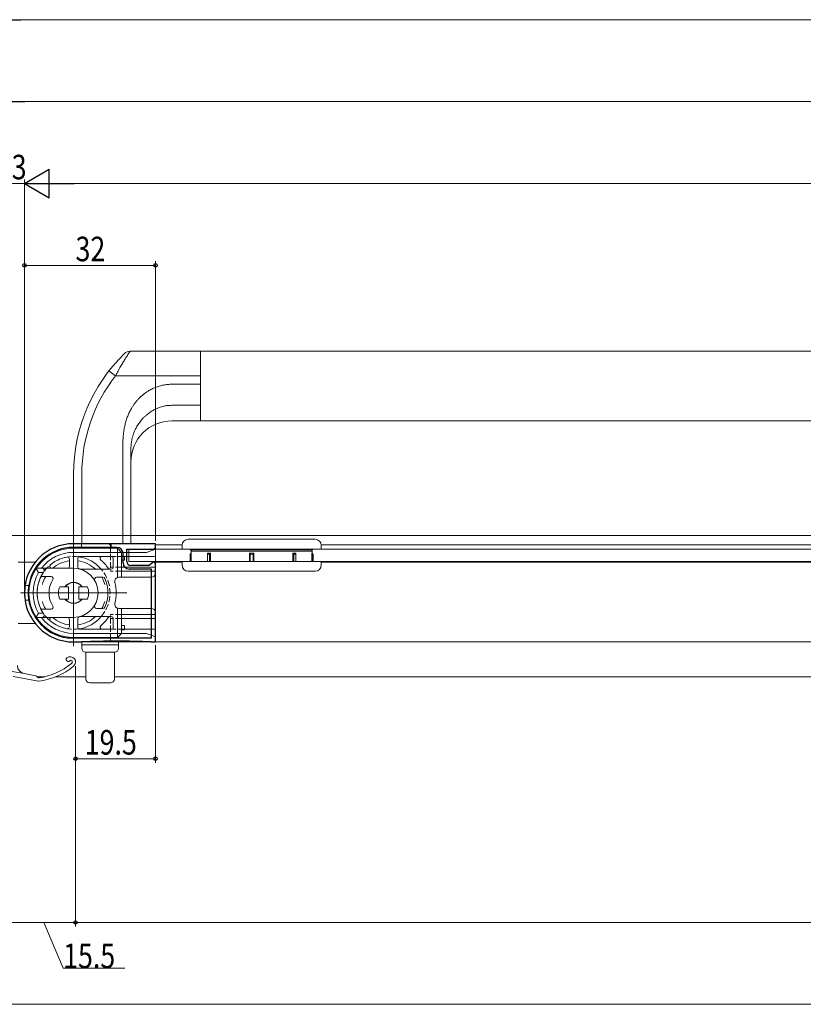
# Model space of a CAD drawing. Extents: x 0 to 994, y 0 to 1603.
# Drawn here: x 332 to 524, y 842 to 1082 of the extents above; entities that cross this region are included whole.
import ezdxf

# ---------------------------------------------------------------- set-up
doc = ezdxf.new("R2010")
doc.units = 0
doc.linetypes.add('YHIDDEN_1', pattern=[4, 3, -1])
for name, color, linetype, lineweight in [('YKK_11', 7, 'CONTINUOUS', 30), ('YKK_12', 2, 'CONTINUOUS', 13), ('YKK_13', 4, 'CONTINUOUS', 13), ('YKK_D', 6, 'CONTINUOUS', 13)]:
    doc.layers.add(name, color=color, linetype=linetype, lineweight=lineweight)
doc.styles.add('text-b', font='extslim2.shx', dxfattribs={"width": 0.8, "bigfont": 'extfont2.shx'})

msp = doc.modelspace()

# ---------------------------------------------------------------- linework, layer by layer
at = {"layer": 'YKK_11', "linetype": 'ByBlock', "lineweight": -2, "ltscale": 0.5}
for p, q in [((365.51, 954.48), (345.51, 954.48)), ((356.11, 953.58), (345.51, 953.58)), ((358.51, 950.18), (358.51, 953.18)), ((358.51, 953.18), (365.01, 953.18)), ((365.01, 953.18), (365.51, 953.48)), ((365.51, 953.48), (365.51, 954.48)), ((357.61, 949.78), (357.61, 952.08)), ((364.81, 949.98), (364.51, 949.68)), ((365.01, 949.98), (364.81, 949.98)), ((365.51, 949.68), (365.01, 949.98)), ((364.51, 948.28), (359.11, 948.28)), ((364.01, 949.18), (359.51, 949.18)), ((364.51, 949.68), (364.01, 949.18)), ((364.51, 931.48), (364.51, 948.28)), ((365.51, 930.48), (365.51, 949.68)), ((344.01, 931.48), (344.03, 931.48)), ((344.03, 931.48), (364.51, 931.48)), ((344.03, 931.48), (364.51, 931.48)), ((345.51, 930.48), (347.5, 930.48)), ((347.5, 930.48), (347.51, 930.48)), ((364.5, 930.48), (364.51, 930.48)), ((364.51, 930.48), (365.51, 930.48))]:
    msp.add_line(p, q, dxfattribs=at)
for centre, radius, start, end in [((345.51, 942.48), 12, 90, 270), ((345.51, 942.48), 11.1, 90, 262.2329), ((356.11, 952.08), 1.5, 360, 90), ((359.51, 950.18), 1, 180, 270), ((359.11, 949.78), 1.5, 180, 270), ((356.01, 749.96), 180.73, 87.3065, 92.6935)]:
    msp.add_arc(centre, radius, start, end, dxfattribs=at)
at = {"layer": 'YKK_12'}
for p, q in [((575.49, 1001.48), (376.52, 1001.48)), ((575.49, 984.48), (376.52, 984.48)), ((330.5, 956.48), (912.5, 956.48)), ((372.01, 954.18), (365.51, 954.18)), ((365.51, 954.18), (365.51, 930.48)), ((586.5, 954.18), (406, 954.18)), ((365.51, 949.98), (372.01, 949.98)), ((406.01, 949.98), (586.5, 949.98)), ((365.51, 930.48), (657.11, 930.48)), ((336.57, 921.98), (338.51, 921.98)), ((341.11, 921.98), (348.5, 921.98)), ((355.5, 921.98), (667.42, 921.98))]:
    msp.add_line(p, q, dxfattribs=at)
at = {"layer": 'YKK_13', "linetype": 'Continuous'}
for p, q in [((376.52, 1001.48), (359.32, 1001.48)), ((376.52, 984.48), (376.52, 1001.48)), ((355.74, 995.48), (354.16, 996.71)), ((355.74, 995.48), (376.52, 995.48)), ((376.52, 993.44), (369.52, 993.44)), ((369.52, 988.29), (376.52, 988.29)), ((376.52, 984.48), (369.52, 984.48)), ((357.52, 954.48), (357.52, 977.55)), ((359.52, 954.48), (359.52, 977.55)), ((345.52, 971.53), (345.52, 954.48)), ((347.52, 954.48), (347.52, 971.53)), ((347.52, 954.48), (345.52, 954.48)), ((347.42, 953.58), (347.42, 954.48)), ((347.42, 953.58), (354.72, 953.58)), ((357.52, 954.48), (347.52, 954.48)), ((354.72, 953.58), (354.72, 954.48)), ((359.52, 954.48), (357.52, 954.48)), ((332.86, 922.87), (332.92, 922.93))]:
    msp.add_line(p, q, dxfattribs=at)
at = {"layer": 'YKK_13'}
for p, q in [((345.51, 955.48), (345.51, 929.48)), ((359.01, 951.18), (359.01, 953.18)), ((593, 953.18), (359.01, 953.18)), ((359.01, 950.18), (359.01, 953.18)), ((374.26, 952.68), (374.26, 952.18)), ((374.26, 952.68), (403.76, 952.68)), ((403.76, 952.18), (403.76, 952.68)), ((593, 950.18), (359.01, 950.18)), ((372.01, 950.18), (372.01, 949.28)), ((389.01, 950.18), (372.01, 950.18)), ((374.26, 952.18), (373.96, 951.89)), ((373.96, 951.89), (373.98, 951.91)), ((373.96, 951.89), (373.96, 950.18)), ((373.97, 951.89), (373.96, 951.89)), ((373.98, 951.91), (374.03, 951.96)), ((374.03, 951.96), (374.11, 952.03)), ((374.26, 952.18), (374.11, 952.03)), ((374.11, 952.03), (374.11, 950.18)), ((374.26, 952.18), (374.26, 950.18)), ((374.26, 952.18), (374.26, 952.18)), ((378.22, 952.18), (378.94, 952.18)), ((378.22, 952.03), (378.22, 952.18)), ((378.22, 950.18), (378.22, 952.03)), ((378.22, 952.03), (378.24, 951.95)), ((378.24, 951.95), (378.3, 951.9)), ((378.3, 951.9), (378.39, 951.89)), ((378.39, 951.89), (378.49, 951.91)), ((378.49, 951.91), (378.6, 951.96)), ((378.6, 951.96), (378.72, 952.03)), ((378.94, 952.18), (378.72, 952.03)), ((378.72, 952.03), (378.72, 950.18)), ((378.94, 952.18), (378.94, 950.18)), ((388.5, 952.18), (389.51, 952.18)), ((388.65, 952.03), (388.5, 952.18)), ((388.5, 950.18), (388.5, 952.18)), ((388.65, 950.18), (388.65, 952.03)), ((406.01, 950.18), (389.01, 950.18)), ((389.51, 952.18), (389.36, 952.03)), ((389.36, 952.03), (389.36, 950.18)), ((389.51, 952.18), (389.51, 950.18)), ((399.07, 952.18), (399.79, 952.18)), ((399.07, 950.18), (399.07, 952.18)), ((399.29, 952.03), (399.07, 952.18)), ((399.29, 950.18), (399.29, 952.03)), ((399.29, 952.03), (399.43, 951.95)), ((399.43, 951.95), (399.55, 951.9)), ((399.55, 951.9), (399.66, 951.89)), ((399.66, 951.89), (399.73, 951.91)), ((399.73, 951.91), (399.77, 951.96)), ((399.77, 951.96), (399.79, 952.03)), ((399.79, 952.18), (399.79, 952.03)), ((399.79, 952.03), (399.79, 950.18)), ((403.75, 952.18), (403.76, 952.18)), ((403.75, 950.18), (403.75, 952.18)), ((403.9, 952.03), (403.75, 952.18)), ((404.05, 951.89), (403.76, 952.18)), ((403.9, 950.18), (403.9, 952.03)), ((404.05, 950.18), (404.05, 951.89)), ((406.01, 949.28), (406.01, 950.18)), ((389.01, 947.78), (373.51, 947.78)), ((404.51, 947.78), (389.01, 947.78)), ((358.51, 942.48), (332.51, 942.48)), ((330.5, 923.3), (333.44, 922.76)), ((336.95, 920.89), (330.75, 922.04)), ((333.44, 922.76), (336.32, 922.22))]:
    msp.add_line(p, q, dxfattribs=at)
at = {"layer": 'YKK_13', "lineweight": 15}
for p, q in [((373.51, 955.58), (389.01, 955.58)), ((389.01, 955.58), (404.51, 955.58)), ((372.01, 954.08), (372.01, 953.18)), ((372.01, 953.18), (389.01, 953.18)), ((374.11, 953.18), (374.11, 952.98)), ((374.11, 952.98), (374.41, 952.68)), ((374.11, 952.98), (403.91, 952.98)), ((403.61, 952.68), (374.41, 952.68)), ((389.01, 953.18), (406.01, 953.18)), ((403.61, 952.68), (403.91, 952.98)), ((403.91, 952.98), (403.91, 953.18)), ((406.01, 953.18), (406.01, 954.08))]:
    msp.add_line(p, q, dxfattribs=at)
at = {"layer": 'YKK_13', "linetype": 'Continuous', "ltscale": 0.5}
for p, q in [((345.51, 954.48), (365.51, 954.48)), ((345.51, 953.38), (356.21, 953.38)), ((357.21, 952.38), (345.51, 952.38)), ((357.21, 952.38), (356.21, 953.38)), ((356.21, 953.38), (356.21, 946.22)), ((357.21, 952.38), (357.21, 946.28)), ((365.51, 953.18), (363.3, 952.38)), ((365.51, 954.48), (365.51, 951.68)), ((332.01, 949.98), (336.14, 949.98)), ((344.51, 950.75), (344.51, 948.98)), ((346.51, 950.88), (346.51, 948.81)), ((347.01, 951.38), (354.71, 951.38)), ((355.21, 950.88), (355.21, 948.78)), ((363.3, 952.38), (357.21, 952.38)), ((357.21, 951.48), (357.91, 951.48)), ((357.21, 950.48), (357.91, 950.48)), ((357.91, 950.48), (357.91, 951.48)), ((365.21, 951.38), (357.91, 951.38)), ((336.41, 948.4), (336.96, 947.48)), ((345.51, 948.48), (336.68, 948.48)), ((354.71, 948.28), (347.05, 948.28)), ((365.21, 948.78), (357.21, 948.78)), ((365.51, 947.78), (357.21, 947.78)), ((365.51, 948.53), (365.51, 947.28)), ((338.12, 947.48), (336.96, 947.48)), ((340.03, 946.48), (337.86, 946.48)), ((352.68, 946.28), (351.11, 946.28)), ((356.56, 946.28), (364.51, 946.28)), ((333.64, 944.28), (334.75, 944.28)), ((342.12, 943.98), (344.26, 943.98)), ((344.26, 940.98), (344.26, 943.98)), ((346.76, 940.98), (346.76, 943.98)), ((348.89, 943.98), (346.76, 943.98)), ((333.64, 940.68), (334.75, 940.68)), ((342.12, 940.98), (344.26, 940.98)), ((348.89, 940.98), (346.76, 940.98)), ((340.03, 938.48), (337.86, 938.48)), ((352.68, 938.68), (351.11, 938.68)), ((356.21, 938.75), (356.21, 931.58)), ((356.56, 938.68), (364.51, 938.68)), ((357.21, 938.68), (357.21, 932.58)), ((336.41, 936.56), (336.96, 937.49)), ((345.51, 936.48), (336.68, 936.48)), ((338.12, 937.49), (336.96, 937.49)), ((344.51, 935.98), (344.51, 934.22)), ((346.51, 936.16), (346.51, 934.08)), ((354.71, 936.68), (347.05, 936.68)), ((355.21, 934.08), (355.21, 936.18)), ((365.51, 937.18), (357.21, 937.18)), ((365.21, 936.18), (357.21, 936.18)), ((365.51, 936.43), (365.51, 937.68)), ((332.01, 934.98), (336.14, 934.98)), ((347.01, 933.58), (354.71, 933.58)), ((357.21, 934.48), (357.91, 934.48)), ((357.21, 933.48), (357.91, 933.48)), ((357.91, 934.48), (357.91, 933.48)), ((365.21, 933.58), (357.91, 933.58)), ((365.51, 933.28), (365.51, 930.48)), ((357.21, 932.58), (345.51, 932.58)), ((345.51, 931.58), (356.21, 931.58)), ((357.21, 932.58), (356.21, 931.58)), ((363.3, 932.59), (357.21, 932.59)), ((365.51, 931.78), (363.3, 932.59)), ((365.51, 930.48), (345.51, 930.48)), ((347.5, 930.48), (347.5, 928.98)), ((356.5, 930.48), (347.5, 930.48)), ((356.5, 929.78), (347.5, 929.78)), ((356.5, 928.98), (356.5, 930.48)), ((355.5, 927.98), (348.5, 927.98)), ((348.5, 921.48), (348.5, 927.98)), ((355.5, 921.48), (355.5, 927.98)), ((349.5, 920.48), (354.5, 920.48))]:
    msp.add_line(p, q, dxfattribs=at)
at = {"layer": 'YKK_13', "linetype": 'YHIDDEN_1', "ltscale": 0.5}
for p, q in [((354.5, 953.98), (354.5, 947.78)), ((357.91, 951.38), (354.51, 951.38)), ((357.21, 947.78), (354.5, 947.78)), ((357.21, 948.78), (354.51, 948.78)), ((354.5, 930.98), (354.5, 937.18)), ((357.21, 937.18), (354.5, 937.18)), ((357.21, 936.18), (354.51, 936.18)), ((357.91, 933.58), (354.51, 933.58))]:
    msp.add_line(p, q, dxfattribs=at)
at = {"layer": 'YKK_13', "linetype": 'Continuous'}
for centre, radius, start, end in [((386.52, 971.53), 41, 134.2201, 180), ((359.32, 999.48), 2, 90, 134.2201), ((386.52, 971.53), 39, 142.1133, 180), ((369.52, 974.48), 10, 90, 180)]:
    msp.add_arc(centre, radius, start, end, dxfattribs=at)
at = {"layer": 'YKK_13', "lineweight": 15}
for centre, start, end in [((373.51, 954.08), 90, 180), ((404.51, 954.08), 0, 90)]:
    msp.add_arc(centre, 1.5, start, end, dxfattribs=at)
at = {"layer": 'YKK_13', "linetype": 'Continuous', "ltscale": 0.5}
for centre, radius, start, end in [((345.51, 942.48), 12, 90, 270), ((345.51, 942.48), 10.9, 90, 270), ((345.51, 942.48), 9.9, 90, 142.6948), ((345.51, 942.48), 8.9, 100.2865, 129.3028), ((345.51, 942.48), 7.9, 97.2714, 130.5874), ((344.01, 950.75), 0.5, 360, 100.2865), ((347.01, 950.88), 0.5, 90, 180), ((345.51, 942.48), 7.9, 47.207, 82.7286), ((345.51, 942.48), 8.9, 40.6496, 82.1072), ((352.45, 950.88), 0.5, 90, 230.4116), ((345.51, 942.48), 10.4, 35.2941, 50.4116), ((354.71, 950.88), 0.5, 360, 90), ((365.21, 951.68), 0.3, 270, 360), ((336.68, 947.98), 0.5, 90, 148.0725), ((345.61, 942.48), 9, 144.6234, 215.3765), ((337.86, 947.98), 0.5, 324.6234, 90), ((340.18, 948.98), 0.5, 129.3028, 270), ((344.01, 948.98), 0.5, 270, 360), ((345.51, 942.48), 6, 270, 90), ((347.01, 948.81), 0.5, 180, 256.6576), ((354.4, 948.78), 0.5, 215.2941, 270), ((354.71, 948.78), 0.5, 270, 360), ((365.21, 948.48), 0.3, 360, 90), ((345.51, 942.48), 9.9, 149.6952, 210.3047), ((337.86, 945.98), 0.5, 90, 155.6842), ((345.51, 942.48), 7.9, 149.5839, 164.8113), ((345.51, 942.48), 6, 147.421, 212.579), ((340.03, 945.98), 0.5, 327.421, 90), ((351.11, 945.78), 0.5, 90, 210.4871), ((345.51, 942.48), 7.9, 15.1886, 28.7295), ((352.68, 945.78), 0.5, 24.6727, 90), ((345.51, 942.48), 8.4, 335.3272, 24.6727), ((356.56, 945.28), 1, 90, 194.2064), ((364.51, 947.28), 1, 270, 360), ((345.51, 942.48), 12, 168.463, 191.5369), ((345.51, 942.48), 3.7, 156.0834, 203.9165), ((345.51, 942.48), 2.6, 35.2344, 144.7656), ((345.51, 942.48), 2.5, 36.8699, 143.1301), ((345.51, 942.48), 3.7, 336.0834, 23.9165), ((345.51, 942.48), 10.4, 345.7936, 14.2064), ((345.51, 942.48), 7.9, 195.1886, 210.4161), ((345.51, 942.48), 2.6, 215.2344, 324.7656), ((345.51, 942.48), 2.5, 216.8699, 323.1301), ((345.51, 942.48), 7.9, 331.2705, 344.8113), ((337.86, 938.98), 0.5, 204.3157, 270), ((340.03, 938.98), 0.5, 270, 32.579), ((351.11, 939.18), 0.5, 149.5129, 270), ((352.68, 939.18), 0.5, 270, 335.3272), ((356.56, 939.68), 1, 165.7936, 270), ((364.51, 937.68), 1, 360, 90), ((336.68, 936.98), 0.5, 211.9275, 270), ((345.51, 942.48), 9.9, 217.3052, 270), ((337.86, 936.98), 0.5, 270, 35.3765), ((340.18, 935.98), 0.5, 90, 230.6972), ((345.51, 942.48), 8.9, 230.6972, 259.7134), ((345.51, 942.48), 7.9, 229.4125, 262.7286), ((344.01, 935.98), 0.5, 360, 90), ((345.51, 942.48), 7.9, 277.2714, 312.7929), ((347.01, 936.16), 0.5, 103.3423, 180), ((345.51, 942.48), 8.9, 277.8928, 319.3504), ((345.51, 942.48), 10.4, 309.5884, 324.7059), ((354.4, 936.18), 0.5, 90, 144.7059), ((354.71, 936.18), 0.5, 360, 90), ((365.21, 936.48), 0.3, 270, 360), ((344.01, 934.22), 0.5, 259.7134, 360), ((347.01, 934.08), 0.5, 180, 270), ((352.45, 934.08), 0.5, 129.5884, 270), ((354.71, 934.08), 0.5, 270, 360), ((365.21, 933.28), 0.3, 360, 90), ((348.5, 928.98), 1, 180, 270), ((355.5, 928.98), 1, 270, 0), ((349.5, 921.48), 1, 180, 270), ((354.5, 921.48), 1, 270, 0)]:
    msp.add_arc(centre, radius, start, end, dxfattribs=at)
at = {"layer": 'YKK_13', "linetype": 'YHIDDEN_1', "ltscale": 0.5}
for centre, radius, start, end in [((354, 953.98), 0.5, 360, 90), ((345.51, 942.48), 8.9, 82.1072, 180), ((345.51, 942.48), 8.9, 319.3504, 40.6496), ((345.51, 942.48), 8.9, 180, 277.8928), ((354, 930.98), 0.5, 270, 360)]:
    msp.add_arc(centre, radius, start, end, dxfattribs=at)
at = {"layer": 'YKK_13'}
for centre, radius, start, end in [((389.01, 952.4), 0.509, 226.02, 313.98), ((433.71, 982.58), 42.68, 225.6957, 225.964), ((373.51, 949.28), 1.5, 180, 270), ((404.51, 949.28), 1.5, 270, 0), ((344.2, 926.21), 0.5, 128.6822, 323.0437), ((344.7, 925.58), 1.3, 308.8055, 128.6822), ((344.84, 925.73), 0.3, 45.8629, 143.0437), ((344.7, 925.58), 0.5, 308.8055, 45.8629), ((333.8, 924.72), 2, 180, 259.4965), ((334.55, 938.21), 17.5, 278.1966, 308.8055), ((334.55, 938.21), 16.7, 278.7704, 308.8055), ((336.27, 921.93), 0.3, 19.4965, 79.4965), ((337.02, 922.2), 0.5, 199.4965, 278.7704), ((337, 921.18), 0.3, 259.4965, 278.1966)]:
    msp.add_arc(centre, radius, start, end, dxfattribs=at)
at = {"layer": 'YKK_13', "linetype": 'Continuous'}
for points, knots in [([(355.74, 995.48), (355.95, 995.88), (356.36, 996.66), (356.97, 997.75), (357.55, 998.73), (357.99, 999.45), (358.35, 1000.02), (358.63, 1000.46), (358.91, 1000.87), (359.11, 1001.17), (359.23, 1001.36), (359.3, 1001.45), (359.32, 1001.48)], [0, 0, 0, 0, 1.342561, 2.644757, 3.75548, 4.767667, 5.165714, 5.798454, 6.319162, 6.6514, 6.876468, 6.991416, 6.991416, 6.991416, 6.991416]), ([(369.52, 993.44), (369.17, 993.43), (368.48, 993.41), (367.46, 993.26), (366.46, 993.01), (365.5, 992.68), (364.58, 992.27), (363.58, 991.71), (362.54, 990.97), (361.66, 990.18), (361.03, 989.48), (360.57, 988.93), (360.15, 988.34), (359.7, 987.65), (359.24, 986.82), (358.81, 985.87), (358.44, 984.87), (358.13, 983.81), (357.88, 982.68), (357.7, 981.45), (357.58, 980.19), (357.53, 978.88), (357.52, 978.01), (357.52, 977.55)], [0, 0, 0, 0, 1.031812, 2.063771, 3.105424, 4.112062, 5.117053, 6.128587, 7.536953, 8.942188, 9.650322, 10.36526, 11.089422, 11.825139, 12.854123, 13.899727, 14.967935, 16.064364, 17.194209, 18.449143, 19.787825, 20.988786, 22.381318, 22.381318, 22.381318, 22.381318]), ([(359.52, 977.55), (359.52, 977.73), (359.52, 978.09), (359.56, 978.63), (359.62, 979.19), (359.7, 979.66), (359.78, 980.06), (359.86, 980.38), (359.95, 980.72), (360.05, 981.06), (360.18, 981.42), (360.37, 981.92), (360.66, 982.58), (361.13, 983.42), (361.75, 984.32), (362.41, 985.08), (363.03, 985.67), (363.52, 986.09), (364, 986.46), (364.47, 986.77), (364.91, 987.04), (365.33, 987.26), (365.81, 987.49), (366.36, 987.72), (366.98, 987.92), (367.7, 988.11), (368.54, 988.26), (369.19, 988.28), (369.52, 988.29)], [0, 0, 0, 0, 0.533405, 1.079594, 1.638409, 2.209759, 2.522463, 2.852342, 3.199361, 3.563494, 3.944727, 4.34306, 5.159697, 6.113833, 7.205917, 8.436914, 9.128274, 9.776156, 10.380625, 10.941702, 11.459393, 11.933711, 12.364686, 13.063818, 13.71404, 14.315799, 15.293792, 16.266153, 16.266153, 16.266153, 16.266153])]:
    msp.add_open_spline(points, degree=3, knots=knots, dxfattribs=at)
at = {"layer": 'YKK_D', "lineweight": -2}
for p, q in [((320.5, 1082.48), (332.63, 1082.48)), ((321.5, 1062.48), (333.63, 1062.48)), ((333.51, 1042.48), (339.57, 1045.98)), ((339.57, 1038.98), (339.57, 1045.98)), ((333.51, 1042.48), (339.57, 1038.98)), ((333.51, 1042.48), (345.63, 1042.48))]:
    msp.add_line(p, q, dxfattribs=at)
at = {"layer": 'YKK_D'}
for p, q in [((327.5, 1082.48), (915.5, 1082.48)), ((328.5, 1062.48), (914.5, 1062.48)), ((330.5, 1042.48), (333.51, 1042.48)), ((333.51, 943.48), (333.51, 1043.48)), ((333.51, 943.48), (333.51, 1043.48)), ((340.51, 1042.48), (902.5, 1042.48)), ((333.51, 943.48), (333.51, 1023.48)), ((365.51, 1022.48), (333.51, 1022.48)), ((365.51, 955.18), (365.51, 1023.48)), ((365.51, 929.68), (365.51, 900.98)), ((346, 924.58), (346, 860.98)), ((346, 924.58), (346, 860.98)), ((346, 924.58), (346, 900.98)), ((346, 901.98), (365.51, 901.98)), ((330.5, 861.98), (346, 861.98)), ((338.25, 861.98), (342.95, 850.82)), ((346, 861.98), (840.5, 861.98)), ((342.95, 850.82), (357.99, 850.82)), ((330.5, 841.98), (912.5, 841.98))]:
    msp.add_line(p, q, dxfattribs=at)
at = {"layer": 'YKK_D', "linetype": 'ByBlock', "lineweight": -2}
for centre in [(333.51, 1022.48), (365.51, 1022.48), (346, 901.98), (365.51, 901.98), (346, 861.98), (346, 861.98)]:
    msp.add_circle(centre, 0.425, dxfattribs=at)

# ---------------------------------------------------------------- texts
at = {"layer": 'YKK_D', "style": 'text-b', "width": 0.8}
for s, p in [('3', (330.4, 1043.48)), ('32', (345.99, 1023.48)), ('19.5', (348.23, 902.98)), ('15.5', (342.95, 850.82))]:
    msp.add_text(s, height=6, dxfattribs=at).set_placement(p)

doc.saveas('drawing.dxf')
